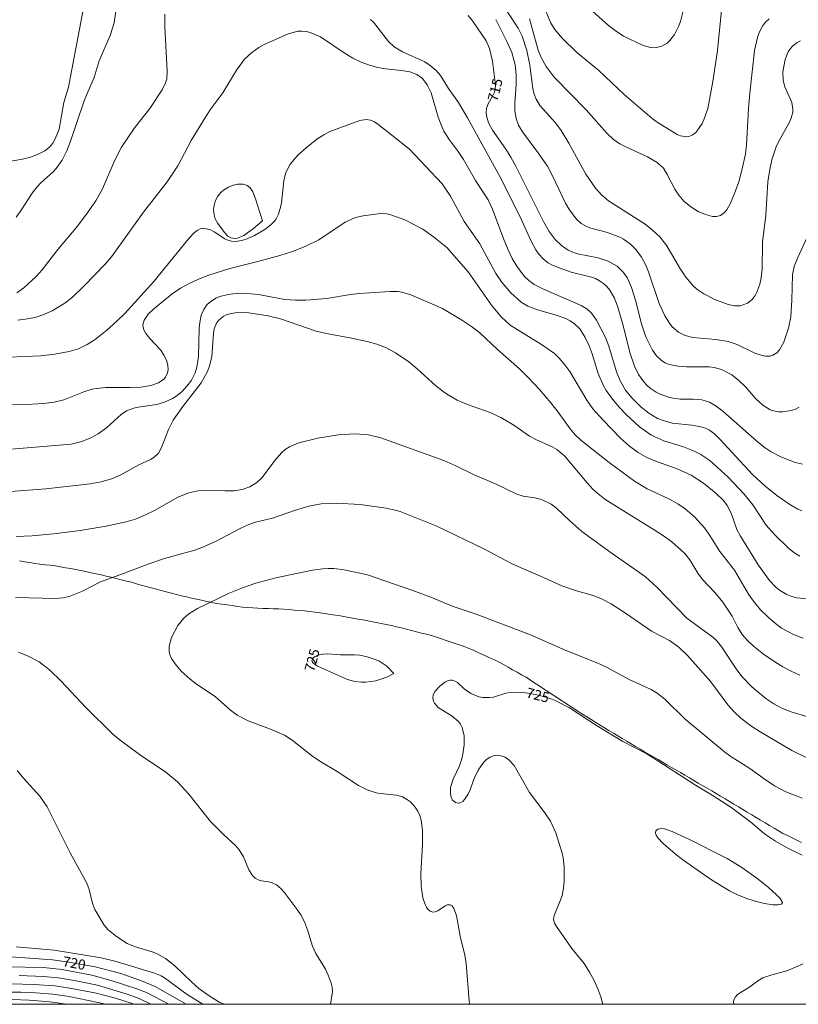
# Model space of a CAD drawing. Units: millimetres. Extents: x 425000 to 426000, y 4481500 to 4482000.
# Drawn here: x 425335 to 425470, y 4481500 to 4481671 of the extents above; entities that cross this region are included whole.
import ezdxf

# ---------------------------------------------------------------- set-up
doc = ezdxf.new("R2010")
doc.units = ezdxf.units.MM
doc.header["$MEASUREMENT"] = 0
for name, color, linetype, lineweight in [('f050002l_curvanivel_cgn', 23, 'Continuous', 9), ('f050002l_curvanivel_mae', 213, 'Continuous', 9), ('f060140s_arboladourbano', 92, 'Continuous', 9), ('HOJAS', 7, 'Continuous', 9)]:
    doc.layers.add(name, color=color, linetype=linetype, lineweight=lineweight)
doc.styles.get("Standard").update_dxf_attribs({"font": 'arial.ttf'})

# ---------------------------------------------------------------- blocks, each defined once
blk = doc.blocks.new('TVK2851N_ACAD_1_FMEBLOCK1')
at = {"layer": 'HOJAS'}
blk.add_lwpolyline([(-500, 250), (500, 250), (500, -250), (-500, -250)], close=True, dxfattribs=at)

msp = doc.modelspace()

# ---------------------------------------------------------------- linework, layer by layer
at = {"layer": 'f050002l_curvanivel_cgn'}
for points in [[(425470.38, 4481667.36, 713), (425469.82, 4481667.09, 713), (425469.04, 4481666.5, 713), (425468.63, 4481666.04, 713), (425468.27, 4481665.46, 713), (425467.74, 4481664.14, 713), (425467.34, 4481661.96, 713), (425467.36, 4481660.46, 713), (425467.67, 4481659.35, 713), (425468.9, 4481656.66, 713), (425469.08, 4481655.43, 713), (425469.05, 4481654.96, 713), (425468.78, 4481653.94, 713), (425468.43, 4481653.15, 713), (425466.62, 4481649.92, 713), (425466.17, 4481648.93, 713), (425465.43, 4481646.72, 713), (425465.04, 4481645, 713), (425464.74, 4481642.88, 713), (425464.38, 4481637.09, 713), (425463.79, 4481632.38, 713), (425463.74, 4481627.63, 713), (425463.51, 4481625.83, 713), (425463.32, 4481625.07, 713), (425462.83, 4481623.72, 713), (425462.52, 4481623.15, 713), (425461.97, 4481622.45, 713), (425461.16, 4481621.82, 713), (425460.57, 4481621.54, 713), (425459.97, 4481621.36, 713), (425458.96, 4481621.31, 713), (425457.8, 4481621.58, 713), (425455.53, 4481622.42, 713), (425453.57, 4481623.4, 713), (425452.37, 4481624.24, 713), (425451.7, 4481624.87, 713), (425450.49, 4481626.3, 713), (425449.43, 4481627.88, 713), (425447.19, 4481631.74, 713), (425445.95, 4481633.32, 713), (425444.69, 4481634.5, 713), (425443.41, 4481635.54, 713), (425437.03, 4481639.59, 713), (425435.87, 4481640.56, 713), (425434.79, 4481641.76, 713), (425433.11, 4481644.23, 713), (425430.17, 4481649.59, 713), (425428.82, 4481651.8, 713), (425427.83, 4481653.1, 713), (425425.19, 4481656.06, 713), (425424.47, 4481657.26, 713), (425424.1, 4481658.25, 713), (425423.9, 4481659.06, 713), (425423.36, 4481663.16, 713), (425422.86, 4481665.71, 713), (425422.07, 4481668.16, 713), (425421.37, 4481669.55, 713), (425417.56, 4481675.4, 713)], [(425346.13, 4481674.25, 714), (425343.64, 4481661.17, 714), (425343.24, 4481659.34, 714), (425342.48, 4481656.63, 714), (425341.62, 4481652.04, 714), (425340.97, 4481650.33, 714), (425340.54, 4481649.59, 714), (425339.96, 4481648.91, 714), (425339.18, 4481648.28, 714), (425337.86, 4481647.6, 714), (425336.67, 4481647.17, 714), (425335.28, 4481646.81, 714), (425332.61, 4481646.33, 714)], [(425456.69, 4481672.72, 711), (425455.95, 4481665.68, 711), (425455.17, 4481660.28, 711), (425454.31, 4481655.63, 711), (425453.62, 4481653.67, 711), (425453.28, 4481652.99, 711), (425452.58, 4481651.88, 711), (425452.21, 4481651.45, 711), (425451.6, 4481650.98, 711), (425451.02, 4481650.76, 711), (425450.54, 4481650.7, 711), (425449.54, 4481650.85, 711), (425448.98, 4481651.07, 711), (425445.5, 4481653.25, 711), (425444.62, 4481653.9, 711), (425439.76, 4481658.06, 711), (425435.35, 4481662.22, 711), (425431.49, 4481665.42, 711), (425429.05, 4481667.75, 711), (425427.72, 4481669.33, 711), (425427.02, 4481670.46, 711), (425425.69, 4481673.68, 711)], [(425360.01, 4481671.98, 716), (425360, 4481669.72, 716), (425360.41, 4481662.13, 716), (425360.32, 4481660.72, 716), (425360.12, 4481660.05, 716), (425359.51, 4481658.87, 716), (425357.4, 4481655.59, 716), (425354.77, 4481652.3, 716), (425352.48, 4481648.91, 716), (425351.32, 4481646.63, 716), (425349.17, 4481641.63, 716), (425348, 4481639.6, 716), (425346.5, 4481637.42, 716), (425344.83, 4481635.2, 716), (425341.44, 4481631.11, 716), (425338.71, 4481627.61, 716), (425337.67, 4481626.44, 716), (425335.51, 4481624.45, 716), (425334.28, 4481623.61, 716)], [(425470.75, 4481593.82, 716), (425469.3, 4481594.19, 716), (425466.83, 4481595.19, 716), (425465.3, 4481595.99, 716), (425464.09, 4481596.77, 716), (425462.79, 4481597.83, 716), (425456.92, 4481603.02, 716), (425455.73, 4481603.93, 716), (425454.61, 4481604.6, 716), (425453.24, 4481605.01, 716), (425451.72, 4481605.12, 716), (425449.51, 4481605.12, 716), (425448.23, 4481605.28, 716), (425447.47, 4481605.46, 716), (425446, 4481605.98, 716), (425445.31, 4481606.33, 716), (425444.25, 4481607.04, 716), (425443.69, 4481607.56, 716), (425443.17, 4481608.13, 716), (425442.28, 4481609.4, 716), (425441.54, 4481610.87, 716), (425440.76, 4481613.2, 716), (425439.6, 4481617.91, 716), (425438.67, 4481621.08, 716), (425438.07, 4481622.65, 716), (425437.25, 4481624.08, 716), (425436.74, 4481624.7, 716), (425436.16, 4481625.23, 716), (425435.49, 4481625.7, 716), (425434.76, 4481626.07, 716), (425434.08, 4481626.31, 716), (425430.54, 4481627.2, 716), (425428.48, 4481627.91, 716), (425427.19, 4481628.46, 716), (425426.59, 4481628.8, 716), (425425.74, 4481629.43, 716), (425424.89, 4481630.35, 716), (425424.42, 4481631.05, 716), (425423.61, 4481632.56, 716), (425421.95, 4481636.28, 716), (425418.45, 4481643.27, 716), (425412.56, 4481654.02, 716), (425410.97, 4481656.67, 716), (425409.28, 4481659.1, 716), (425407.86, 4481661.32, 716), (425407.1, 4481662.23, 716), (425406.1, 4481663.1, 716), (425405.12, 4481663.71, 716), (425401.26, 4481665.46, 716), (425399.85, 4481666.3, 716), (425398.85, 4481667.23, 716), (425396.22, 4481670.62, 716), (425395.73, 4481671.09, 716)], [(425471.94, 4481634.14, 714), (425469.9, 4481629.72, 714), (425469.27, 4481628.17, 714), (425468.97, 4481626.73, 714), (425468.9, 4481622.33, 714), (425468.68, 4481619.44, 714), (425468.31, 4481617.48, 714), (425467.5, 4481615.05, 714), (425466.74, 4481613.71, 714), (425466.27, 4481613.19, 714), (425465.58, 4481612.74, 714), (425465.08, 4481612.59, 714), (425464.33, 4481612.57, 714), (425463.72, 4481612.68, 714), (425462.46, 4481613.12, 714), (425459.37, 4481614.61, 714), (425457.83, 4481615.13, 714), (425455.7, 4481615.5, 714), (425451.67, 4481615.83, 714), (425450.33, 4481616.17, 714), (425449.17, 4481616.78, 714), (425448.11, 4481617.71, 714), (425447.62, 4481618.31, 714), (425446.81, 4481619.59, 714), (425445.86, 4481621.73, 714), (425443.98, 4481627.23, 714), (425443.51, 4481628.42, 714), (425442.77, 4481629.79, 714), (425441.87, 4481631.04, 714), (425440.83, 4481632.09, 714), (425439.67, 4481632.92, 714), (425439, 4481633.28, 714), (425436.88, 4481634.1, 714), (425433.97, 4481634.84, 714), (425433.22, 4481635.1, 714), (425432.3, 4481635.62, 714), (425431.4, 4481636.47, 714), (425430.16, 4481638.17, 714), (425429.55, 4481639.19, 714), (425427.28, 4481644.05, 714), (425426.44, 4481645.61, 714), (425424.97, 4481647.76, 714), (425422.12, 4481651.57, 714), (425421.44, 4481652.73, 714), (425421, 4481653.88, 714), (425420.77, 4481655.15, 714), (425420.75, 4481656.62, 714), (425421.02, 4481659.74, 714), (425421.02, 4481661.5, 714), (425420.82, 4481663.19, 714), (425420.23, 4481665.35, 714), (425419.39, 4481667.27, 714), (425417.5, 4481671.06, 714)], [(425464.92, 4481671.21, 712), (425464.32, 4481670.62, 712), (425463.8, 4481669.94, 712), (425463.27, 4481668.94, 712), (425462.98, 4481668.17, 712), (425462.41, 4481665.69, 712), (425461.57, 4481658.28, 712), (425461.34, 4481655.62, 712), (425461.03, 4481649.29, 712), (425460.81, 4481647.67, 712), (425460.21, 4481644.93, 712), (425459.66, 4481642.89, 712), (425459.12, 4481641.32, 712), (425458.22, 4481639.18, 712), (425457.58, 4481638, 712), (425457.19, 4481637.53, 712), (425456.47, 4481637.02, 712), (425455.82, 4481636.86, 712), (425455.11, 4481636.88, 712), (425453.88, 4481637.19, 712), (425452.6, 4481637.75, 712), (425451.32, 4481638.54, 712), (425450.14, 4481639.53, 712), (425449.25, 4481640.53, 712), (425448.54, 4481641.61, 712), (425447.25, 4481644.16, 712), (425446.59, 4481645.22, 712), (425445.48, 4481646.26, 712), (425443.82, 4481647.22, 712), (425440.15, 4481648.87, 712), (425438.99, 4481649.48, 712), (425437.91, 4481650.22, 712), (425436.67, 4481651.41, 712), (425433.16, 4481655.4, 712), (425427.61, 4481661.07, 712), (425426.22, 4481662.93, 712), (425425.36, 4481664.5, 712), (425424.85, 4481665.76, 712), (425423.3, 4481671.2, 712)], [(425470.64, 4481585.71, 717), (425469.92, 4481586.03, 717), (425468.52, 4481586.85, 717), (425466.27, 4481588.41, 717), (425464.21, 4481590.06, 717), (425462.07, 4481592.02, 717), (425456.4, 4481598.16, 717), (425455.48, 4481599.03, 717), (425454.57, 4481599.71, 717), (425453.88, 4481600.06, 717), (425453.06, 4481600.33, 717), (425451.5, 4481600.6, 717), (425448.11, 4481600.97, 717), (425446.35, 4481601.45, 717), (425445.55, 4481601.79, 717), (425444.06, 4481602.68, 717), (425442.7, 4481603.76, 717), (425441.08, 4481605.38, 717), (425439.99, 4481606.71, 717), (425439.04, 4481608.31, 717), (425438.41, 4481609.88, 717), (425437.1, 4481614.35, 717), (425436.52, 4481615.86, 717), (425434.95, 4481618.85, 717), (425434.1, 4481620.07, 717), (425433.29, 4481620.81, 717), (425432.29, 4481621.41, 717), (425425.77, 4481624.22, 717), (425424.15, 4481625.03, 717), (425423.2, 4481625.71, 717), (425422.38, 4481626.51, 717), (425421.1, 4481628.21, 717), (425420.34, 4481629.57, 717), (425419.61, 4481631.09, 717), (425418.88, 4481632.83, 717), (425416.91, 4481638.1, 717), (425416.12, 4481639.76, 717), (425413.97, 4481643.08, 717), (425411.84, 4481646.78, 717), (425410.94, 4481648.14, 717), (425409.38, 4481650.2, 717), (425408.46, 4481651.67, 717), (425408.08, 4481652.46, 717), (425407.45, 4481654.1, 717), (425406.22, 4481658.36, 717), (425405.58, 4481659.75, 717), (425404.76, 4481660.81, 717), (425403.75, 4481661.52, 717), (425402.52, 4481661.97, 717), (425401.11, 4481662.24, 717), (425398.34, 4481662.53, 717), (425397.01, 4481662.75, 717), (425395.51, 4481663.14, 717), (425394.1, 4481663.67, 717), (425392.64, 4481664.38, 717), (425391.13, 4481665.27, 717), (425387.03, 4481668.07, 717), (425385.21, 4481668.84, 717), (425384.59, 4481668.99, 717), (425383.76, 4481669.06, 717), (425383.11, 4481669.02, 717), (425382.47, 4481668.9, 717), (425381.32, 4481668.52, 717), (425377.26, 4481666.71, 717), (425376.32, 4481666.22, 717), (425375.03, 4481665.31, 717), (425373.84, 4481664.17, 717), (425372.46, 4481662.3, 717), (425370.08, 4481658.36, 717), (425367.99, 4481655.57, 717), (425367.21, 4481654.39, 717), (425364.54, 4481650.03, 717), (425362.24, 4481645.67, 717), (425360.38, 4481642.86, 717), (425356.29, 4481637.62, 717), (425350.74, 4481629.85, 717), (425349.63, 4481628.6, 717), (425345.99, 4481624.81, 717), (425343.98, 4481622.85, 717), (425342.65, 4481621.82, 717), (425340.44, 4481620.48, 717), (425338.99, 4481619.81, 717), (425337.65, 4481619.39, 717), (425336.14, 4481619.08, 717), (425334.46, 4481618.86, 717)], [(425470.25, 4481577.85, 718), (425469.21, 4481578.47, 718), (425468.3, 4481579.23, 718), (425465.87, 4481581.61, 718), (425464.41, 4481583.25, 718), (425462.09, 4481586.75, 718), (425460.62, 4481588.63, 718), (425457.81, 4481591.58, 718), (425454.62, 4481594.44, 718), (425453.05, 4481595.53, 718), (425451.79, 4481596.17, 718), (425450.05, 4481596.82, 718), (425446.67, 4481597.9, 718), (425445.07, 4481598.55, 718), (425444.37, 4481598.92, 718), (425442.42, 4481600.31, 718), (425440.13, 4481602.47, 718), (425438.98, 4481603.67, 718), (425437.75, 4481605.12, 718), (425436.65, 4481606.64, 718), (425436.18, 4481607.45, 718), (425435.25, 4481609.57, 718), (425434.19, 4481613, 718), (425433.66, 4481614.36, 718), (425433, 4481615.82, 718), (425432.05, 4481617.31, 718), (425431.13, 4481618.21, 718), (425430.41, 4481618.72, 718), (425429.62, 4481619.14, 718), (425427.97, 4481619.74, 718), (425424.52, 4481620.69, 718), (425423.06, 4481621.27, 718), (425421.85, 4481621.99, 718), (425420.11, 4481623.57, 718), (425418.44, 4481625.52, 718), (425417.47, 4481626.96, 718), (425414.69, 4481632.08, 718), (425412, 4481636, 718), (425409.6, 4481640.37, 718), (425408.13, 4481642.52, 718), (425402.51, 4481648.55, 718), (425399.4, 4481650.96, 718), (425397.01, 4481652.92, 718), (425396.38, 4481653.32, 718), (425395.72, 4481653.58, 718), (425394.98, 4481653.69, 718), (425393.87, 4481653.53, 718), (425388.66, 4481651.61, 718), (425387.58, 4481651.04, 718), (425386.41, 4481650.28, 718), (425384.52, 4481648.81, 718), (425383.12, 4481647.52, 718), (425381.76, 4481645.94, 718), (425381.46, 4481645.44, 718), (425380.96, 4481644.32, 718), (425380.67, 4481643.07, 718), (425380.25, 4481639.25, 718), (425380.11, 4481638.5, 718), (425379.74, 4481637.28, 718), (425379.25, 4481636.36, 718), (425378.94, 4481635.95, 718), (425378.48, 4481635.45, 718), (425377.38, 4481634.59, 718), (425375.56, 4481633.54, 718), (425374.31, 4481632.98, 718), (425373.54, 4481632.72, 718), (425372.36, 4481632.52, 718), (425371.55, 4481632.58, 718), (425370.96, 4481632.75, 718), (425370.44, 4481633, 718), (425368.57, 4481634.2, 718), (425367.91, 4481634.52, 718), (425367.25, 4481634.73, 718), (425366.6, 4481634.78, 718), (425366.12, 4481634.69, 718), (425365.61, 4481634.44, 718), (425365.14, 4481634.07, 718), (425364.17, 4481633.01, 718), (425358.06, 4481625.56, 718), (425353.03, 4481620.03, 718), (425351.67, 4481618.65, 718), (425349.95, 4481617.12, 718), (425347.89, 4481615.51, 718), (425346.49, 4481614.61, 718), (425345.01, 4481613.89, 718), (425343.41, 4481613.38, 718), (425340.9, 4481612.91, 718), (425338.38, 4481612.65, 718), (425332.95, 4481612.44, 718)], [(425376.93, 4481636.08, 717), (425375.42, 4481634.74, 717), (425373.69, 4481633.58, 717), (425372.59, 4481633.11, 717), (425372.17, 4481633.05, 717), (425371.47, 4481633.17, 717), (425370.96, 4481633.46, 717), (425370.36, 4481634.07, 717), (425369.2, 4481635.64, 717), (425368.76, 4481636.44, 717), (425368.54, 4481637.17, 717), (425368.46, 4481638.09, 717), (425368.62, 4481639.1, 717), (425368.78, 4481639.59, 717), (425369.17, 4481640.32, 717), (425369.8, 4481641.06, 717), (425370.19, 4481641.41, 717), (425371.08, 4481641.97, 717), (425371.86, 4481642.3, 717), (425372.66, 4481642.48, 717), (425373.57, 4481642.46, 717), (425374, 4481642.35, 717), (425374.31, 4481642.22, 717), (425374.82, 4481641.82, 717), (425375.29, 4481641.13, 717), (425375.76, 4481639.95, 717), (425376.93, 4481636.08, 717)], [(425333.15, 4481604.22, 719), (425335.09, 4481604.16, 719), (425338.93, 4481604.37, 719), (425340.78, 4481604.61, 719), (425342.48, 4481605.02, 719), (425345.93, 4481606.4, 719), (425347.35, 4481606.83, 719), (425348.14, 4481606.98, 719), (425349.76, 4481607.15, 719), (425354.04, 4481607.13, 719), (425355.84, 4481607.21, 719), (425357.54, 4481607.47, 719), (425358.91, 4481607.96, 719), (425359.8, 4481608.58, 719), (425360.12, 4481608.95, 719), (425360.47, 4481609.67, 719), (425360.56, 4481610.3, 719), (425360.5, 4481610.99, 719), (425360.32, 4481611.7, 719), (425359.89, 4481612.68, 719), (425359.23, 4481613.68, 719), (425357.38, 4481615.64, 719), (425356.67, 4481616.5, 719), (425356.29, 4481617.29, 719), (425356.2, 4481618.06, 719), (425356.42, 4481618.87, 719), (425357.08, 4481619.86, 719), (425358.06, 4481620.81, 719), (425361.27, 4481623.39, 719), (425362.74, 4481624.39, 719), (425364.22, 4481625.21, 719), (425365.86, 4481625.97, 719), (425367.64, 4481626.66, 719), (425371.27, 4481627.83, 719), (425376.14, 4481629.01, 719), (425379.98, 4481630.06, 719), (425382.16, 4481630.79, 719), (425384.35, 4481631.63, 719), (425386.71, 4481632.81, 719), (425391.32, 4481635.84, 719), (425393.11, 4481636.68, 719), (425394.42, 4481636.99, 719), (425397.42, 4481637.38, 719), (425398.57, 4481637.3, 719), (425399.24, 4481637.16, 719), (425401.67, 4481636.25, 719), (425403.25, 4481635.49, 719), (425404.8, 4481634.63, 719), (425406.66, 4481633.34, 719), (425408.94, 4481631.46, 719), (425412.66, 4481627.23, 719), (425416.72, 4481621.47, 719), (425418.38, 4481619.41, 719), (425419.99, 4481618, 719), (425425.43, 4481614.61, 719), (425427.64, 4481613.04, 719), (425428.48, 4481612.25, 719), (425429.46, 4481611.1, 719), (425430.31, 4481609.92, 719), (425433.28, 4481604.97, 719), (425434.35, 4481603.47, 719), (425436.1, 4481601.49, 719), (425439.15, 4481598.37, 719), (425440.71, 4481596.94, 719), (425442.17, 4481595.84, 719), (425443.71, 4481594.98, 719), (425445.4, 4481594.27, 719), (425448.99, 4481593.01, 719), (425451.42, 4481591.9, 719), (425453.54, 4481590.54, 719), (425455.7, 4481588.82, 719), (425457.02, 4481587.49, 719), (425457.65, 4481586.64, 719), (425458.32, 4481585.32, 719), (425459.35, 4481582.47, 719), (425459.96, 4481581.31, 719), (425463.03, 4481576.36, 719), (425465.01, 4481573.61, 719), (425466.11, 4481572.47, 719), (425466.76, 4481571.94, 719), (425468.01, 4481571.19, 719), (425468.88, 4481570.83, 719), (425469.74, 4481570.6, 719), (425471.5, 4481570.41, 719)], [(425333.23, 4481589.06, 721), (425339.34, 4481589.53, 721), (425347.03, 4481590.43, 721), (425348.92, 4481590.77, 721), (425350.74, 4481591.27, 721), (425352.33, 4481591.98, 721), (425355.5, 4481593.73, 721), (425357.48, 4481594.63, 721), (425358.11, 4481594.99, 721), (425358.87, 4481595.74, 721), (425359.41, 4481596.71, 721), (425360.64, 4481599.88, 721), (425361.47, 4481601.48, 721), (425363.12, 4481603.87, 721), (425366.3, 4481607.96, 721), (425367.36, 4481609.79, 721), (425367.78, 4481610.86, 721), (425368.16, 4481612.56, 721), (425368.42, 4481616.53, 721), (425368.55, 4481617.35, 721), (425368.97, 4481618.35, 721), (425369.29, 4481618.79, 721), (425370.12, 4481619.49, 721), (425370.78, 4481619.81, 721), (425372.21, 4481620.13, 721), (425373.67, 4481620.17, 721), (425374.57, 4481620.1, 721), (425377.96, 4481619.61, 721), (425380.06, 4481619.08, 721), (425386.25, 4481616.96, 721), (425388.05, 4481616.52, 721), (425392.44, 4481615.72, 721), (425395.11, 4481615.14, 721), (425396.82, 4481614.67, 721), (425398.47, 4481614.06, 721), (425400.08, 4481613.19, 721), (425402.36, 4481611.6, 721), (425403.81, 4481610.41, 721), (425406.98, 4481607.51, 721), (425408.31, 4481606.45, 721), (425409.11, 4481605.91, 721), (425410.79, 4481604.97, 721), (425412.53, 4481604.17, 721), (425416.49, 4481602.78, 721), (425418.36, 4481601.94, 721), (425420.63, 4481600.62, 721), (425423.33, 4481598.72, 721), (425424.43, 4481598.14, 721), (425427.28, 4481596.84, 721), (425428.08, 4481596.36, 721), (425429.4, 4481595.25, 721), (425433.33, 4481590.56, 721), (425434.32, 4481589.51, 721), (425435.25, 4481588.68, 721), (425436.43, 4481587.77, 721), (425437.96, 4481586.74, 721), (425444.98, 4481582.43, 721), (425446.59, 4481581.36, 721), (425448.02, 4481580.33, 721), (425449.66, 4481578.91, 721), (425450.27, 4481578.3, 721), (425451.17, 4481577.19, 721), (425452.58, 4481574.88, 721), (425453.36, 4481573.82, 721), (425455.49, 4481571.55, 721), (425456.9, 4481569.83, 721), (425458.5, 4481567.4, 721), (425459.52, 4481565.44, 721), (425460.26, 4481564.24, 721), (425461.17, 4481563.21, 721), (425462.25, 4481562.23, 721), (425463.97, 4481560.85, 721), (425465.93, 4481559.47, 721), (425467.33, 4481558.62, 721), (425468.78, 4481557.86, 721), (425470.27, 4481557.2, 721)], [(425471.81, 4481549.87, 722), (425468.76, 4481550.81, 722), (425467.28, 4481551.37, 722), (425465.73, 4481552.18, 722), (425464.38, 4481553.11, 722), (425461.96, 4481555.14, 722), (425460.19, 4481556.96, 722), (425459.21, 4481558.25, 722), (425456.74, 4481562.03, 722), (425455.83, 4481563.13, 722), (425455.14, 4481563.78, 722), (425450.66, 4481567.05, 722), (425445.41, 4481572.45, 722), (425443.44, 4481574.23, 722), (425441.92, 4481575.38, 722), (425437.5, 4481578.43, 722), (425432.44, 4481582.16, 722), (425430.32, 4481583.97, 722), (425428, 4481586.19, 722), (425427.07, 4481586.89, 722), (425425.43, 4481587.7, 722), (425424.26, 4481587.99, 722), (425422.24, 4481588.28, 722), (425421.13, 4481588.61, 722), (425417.41, 4481590.39, 722), (425413.73, 4481592, 722), (425410.52, 4481593.55, 722), (425408.44, 4481594.45, 722), (425397.52, 4481598.41, 722), (425395.37, 4481598.95, 722), (425393.02, 4481599.1, 722), (425390.17, 4481598.92, 722), (425386.54, 4481598.36, 722), (425383.27, 4481597.54, 722), (425381.66, 4481596.85, 722), (425380.92, 4481596.37, 722), (425380.26, 4481595.82, 722), (425379.08, 4481594.48, 722), (425376.91, 4481591.51, 722), (425375.96, 4481590.63, 722), (425374.76, 4481589.9, 722), (425373.42, 4481589.43, 722), (425371.98, 4481589.22, 722), (425370.49, 4481589.19, 722), (425367.3, 4481589.32, 722), (425365.71, 4481589.19, 722), (425364.15, 4481588.85, 722), (425362.28, 4481588.11, 722), (425358.3, 4481585.86, 722), (425356.64, 4481585, 722), (425354.92, 4481584.29, 722), (425353.27, 4481583.8, 722), (425349.83, 4481583.07, 722), (425345.3, 4481582.31, 722), (425340.68, 4481581.72, 722), (425336.98, 4481581.38, 722), (425334.18, 4481581.27, 722)], [(425471.35, 4481542.89, 723), (425468.88, 4481544.1, 723), (425463.19, 4481547.45, 723), (425461.92, 4481548.28, 723), (425460.05, 4481549.68, 723), (425458.84, 4481550.78, 723), (425457.79, 4481552.04, 723), (425454.84, 4481556.03, 723), (425450.79, 4481560.57, 723), (425449.26, 4481562.04, 723), (425447.66, 4481563.18, 723), (425444.51, 4481564.84, 723), (425440.18, 4481567.84, 723), (425437.53, 4481569.55, 723), (425435.85, 4481570.44, 723), (425434.85, 4481570.87, 723), (425433.99, 4481571.16, 723), (425431.46, 4481571.8, 723), (425428.96, 4481572.7, 723), (425425.24, 4481574.38, 723), (425421.87, 4481575.8, 723), (425420.22, 4481576.56, 723), (425415.37, 4481579.12, 723), (425407.22, 4481583.06, 723), (425400.84, 4481585.6, 723), (425400, 4481585.86, 723), (425398.43, 4481586.18, 723), (425393.91, 4481586.81, 723), (425389.83, 4481587.07, 723), (425387.14, 4481586.94, 723), (425385.02, 4481586.53, 723), (425382.5, 4481585.8, 723), (425378.68, 4481584.43, 723), (425375.72, 4481583.74, 723), (425374.59, 4481583.37, 723), (425373.1, 4481582.67, 723), (425368.9, 4481580.47, 723), (425366.73, 4481579.47, 723), (425365.18, 4481578.91, 723), (425359.96, 4481577.43, 723), (425357.21, 4481576.51, 723), (425352.84, 4481574.81, 723), (425348.85, 4481573.37, 723), (425345.7, 4481571.79, 723), (425343.4, 4481570.87, 723), (425342.29, 4481570.62, 723), (425340.98, 4481570.5, 723), (425334.04, 4481570.66, 723)], [(425470.68, 4481535.81, 724), (425467.86, 4481536.93, 724), (425465.88, 4481537.95, 724), (425464.05, 4481539.15, 724), (425461.61, 4481540.98, 724), (425458.31, 4481543.03, 724), (425457.16, 4481543.87, 724), (425450.36, 4481549.54, 724), (425446.81, 4481553.02, 724), (425445.52, 4481554.03, 724), (425444.43, 4481554.67, 724), (425440.62, 4481556.43, 724), (425436.58, 4481558.61, 724), (425435.21, 4481559.24, 724), (425429.51, 4481561.53, 724), (425423.52, 4481564.21, 724), (425414.07, 4481567.77, 724), (425409.87, 4481569.14, 724), (425406.48, 4481570.63, 724), (425403.06, 4481571.9, 724), (425395.17, 4481574.61, 724), (425391.13, 4481575.45, 724), (425389.35, 4481575.68, 724), (425388.38, 4481575.71, 724), (425387.41, 4481575.67, 724), (425385.62, 4481575.41, 724), (425379.3, 4481574.11, 724), (425375.77, 4481573.17, 724), (425373.48, 4481572.37, 724), (425371.14, 4481571.43, 724), (425365.64, 4481568.74, 724), (425364.18, 4481567.83, 724), (425363.27, 4481567.07, 724), (425362.23, 4481565.78, 724), (425361.18, 4481563.71, 724), (425360.76, 4481562.24, 724), (425360.76, 4481561.19, 724), (425360.91, 4481560.59, 724), (425361.14, 4481560.1, 724), (425361.78, 4481559.15, 724), (425362.83, 4481557.9, 724), (425364.37, 4481556.48, 724), (425365.47, 4481555.63, 724), (425368.71, 4481553.46, 724), (425371.38, 4481551.12, 724), (425372.53, 4481550.25, 724), (425374.47, 4481549.24, 724), (425378.32, 4481547.81, 724), (425380.76, 4481546.74, 724), (425382.08, 4481545.87, 724), (425385.68, 4481543.03, 724), (425387.2, 4481542.04, 724), (425389.92, 4481540.45, 724), (425393.64, 4481537.99, 724), (425395.15, 4481537.25, 724), (425396.68, 4481536.76, 724), (425397.45, 4481536.6, 724), (425400.21, 4481536.31, 724), (425401.26, 4481536.02, 724), (425402.15, 4481535.54, 724), (425402.64, 4481535.16, 724), (425403.49, 4481534.24, 724), (425403.93, 4481533.54, 724), (425404.27, 4481532.79, 724), (425404.52, 4481531.97, 724), (425404.73, 4481530.26, 724), (425404.73, 4481527.74, 724), (425404.43, 4481522.67, 724), (425404.53, 4481520.54, 724), (425404.82, 4481518.51, 724), (425405.19, 4481517.35, 724), (425405.44, 4481516.86, 724), (425405.74, 4481516.46, 724), (425406.07, 4481516.17, 724), (425406.53, 4481516, 724), (425406.96, 4481516.05, 724), (425407.42, 4481516.26, 724), (425408.68, 4481517.13, 724), (425409.05, 4481517.29, 724), (425409.52, 4481517.3, 724), (425409.89, 4481517.08, 724), (425410.2, 4481516.67, 724), (425410.63, 4481515.43, 724), (425411.27, 4481511.81, 724), (425412.08, 4481508.54, 724), (425412.34, 4481507.07, 724), (425412.87, 4481500.58, 724), (425412.91, 4481500, 724)], [(425334.56, 4481561.19, 723), (425336.17, 4481560.56, 723), (425338.15, 4481559.5, 723), (425339.98, 4481558.08, 723), (425341.97, 4481556.13, 723), (425346.25, 4481551.57, 723), (425350.95, 4481546.94, 723), (425352.26, 4481545.88, 723), (425355.6, 4481543.41, 723), (425360.15, 4481540.32, 723), (425362.21, 4481538.62, 723), (425364.18, 4481536.5, 723), (425367.93, 4481531.77, 723), (425370.16, 4481529.48, 723), (425372.3, 4481527.54, 723), (425372.92, 4481526.81, 723), (425373.66, 4481525.59, 723), (425374.58, 4481523.37, 723), (425375.21, 4481522.37, 723), (425375.71, 4481521.91, 723), (425376.19, 4481521.64, 723), (425376.77, 4481521.46, 723), (425378.04, 4481521.29, 723), (425378.64, 4481521.13, 723), (425379.4, 4481520.74, 723), (425380.19, 4481520.04, 723), (425380.87, 4481519.26, 723), (425382.81, 4481516.7, 723), (425383.59, 4481515.56, 723), (425384.25, 4481514.31, 723), (425384.75, 4481512.96, 723), (425385.64, 4481510.08, 723), (425386.24, 4481508.84, 723), (425387.9, 4481506.13, 723), (425388.38, 4481505.09, 723), (425388.86, 4481503.69, 723), (425389.03, 4481502.98, 723), (425389.11, 4481502.23, 723), (425388.77, 4481500, 723)], [(425334.33, 4481540.64, 722), (425335.48, 4481539.26, 722), (425338.31, 4481536.18, 722), (425339.54, 4481534.32, 722), (425343.57, 4481526.29, 722), (425346.47, 4481521.03, 722), (425346.87, 4481519.92, 722), (425347.42, 4481517.49, 722), (425347.82, 4481516.47, 722), (425349.46, 4481513.77, 722), (425350.17, 4481512.92, 722), (425351.63, 4481511.76, 722), (425353.47, 4481510.59, 722), (425354.74, 4481510.03, 722), (425357.95, 4481509.04, 722), (425358.77, 4481508.71, 722), (425360.13, 4481507.95, 722), (425361.74, 4481506.67, 722), (425364.61, 4481503.89, 722), (425365.89, 4481502.76, 722), (425367.67, 4481501.45, 722), (425369.42, 4481500.39, 722), (425370.33, 4481500, 722)], [(425467.27, 4481517.69, 726), (425466.84, 4481518.36, 726), (425466.24, 4481519.02, 726), (425464.81, 4481520.31, 726), (425463.04, 4481521.75, 726), (425460.18, 4481523.79, 726), (425457.65, 4481525.33, 726), (425450.98, 4481528.69, 726), (425448.11, 4481530.02, 726), (425446.77, 4481530.46, 726), (425446.29, 4481530.52, 726), (425445.61, 4481530.45, 726), (425445.24, 4481530.16, 726), (425445.18, 4481529.73, 726), (425445.31, 4481529.37, 726), (425445.61, 4481528.93, 726), (425446.54, 4481527.96, 726), (425448.6, 4481526.16, 726), (425449.95, 4481525.1, 726), (425454.93, 4481521.64, 726), (425458.04, 4481519.69, 726), (425459.32, 4481519.05, 726), (425460.87, 4481518.44, 726), (425462.54, 4481517.91, 726), (425464.13, 4481517.52, 726), (425465.57, 4481517.28, 726), (425466.46, 4481517.27, 726), (425467.03, 4481517.4, 726), (425467.2, 4481517.5, 726), (425467.27, 4481517.69, 726)], [(425366.59, 4481500, 721), (425363.87, 4481501.73, 721), (425359.94, 4481504.6, 721), (425359.37, 4481504.92, 721), (425358.2, 4481505.4, 721), (425351.54, 4481507.44, 721), (425348.94, 4481508.07, 721), (425340.8, 4481509.41, 721), (425334.17, 4481509.96, 721)], [(425360.7, 4481500, 719), (425356.82, 4481502.04, 719), (425355.16, 4481502.69, 719), (425350.86, 4481504.07, 719), (425347.29, 4481505.05, 719), (425342.16, 4481506.02, 719), (425338.92, 4481506.39, 719), (425329.27, 4481506.59, 719)], [(425470.83, 4481507.03, 726), (425468.2, 4481505.85, 726), (425465.24, 4481505.08, 726), (425463.86, 4481504.61, 726), (425462.97, 4481504.09, 726), (425461.56, 4481503.03, 726), (425459.44, 4481501.7, 726), (425459.07, 4481501.32, 726), (425458.84, 4481500.9, 726), (425458.77, 4481500.47, 726), (425458.8, 4481500, 726)], [(425334.67, 4481504.99, 718), (425338.93, 4481504.83, 718), (425341.51, 4481504.61, 718), (425343.98, 4481504.21, 718), (425348.3, 4481503.31, 718), (425353.46, 4481501.78, 718), (425355.51, 4481501.02, 718), (425357.54, 4481500, 718)], [(425332.09, 4481502.13, 716), (425334.97, 4481502.11, 716), (425337.62, 4481502, 716), (425340.54, 4481501.75, 716), (425343.37, 4481501.33, 716), (425348.44, 4481500.33, 716), (425349.76, 4481500, 716)], [(425333.27, 4481503.56, 717), (425337.26, 4481503.45, 717), (425340.91, 4481503.21, 717), (425343.15, 4481502.89, 717), (425347.84, 4481501.99, 717), (425351.41, 4481501.06, 717), (425354.13, 4481500.19, 717), (425354.59, 4481500, 717)]]:
    msp.add_polyline3d(points, dxfattribs=at)
at = {"layer": 'f050002l_curvanivel_mae'}
for points in [[(425351.5, 4481672.53, 715), (425351.18, 4481670.51, 715), (425350.49, 4481668.27, 715), (425348.61, 4481663.9, 715), (425347.75, 4481660.98, 715), (425346.67, 4481658.62, 715), (425346, 4481656.94, 715), (425343.61, 4481649.93, 715), (425342.98, 4481648.28, 715), (425342.14, 4481646.66, 715), (425341.13, 4481645.2, 715), (425340.56, 4481644.54, 715), (425338.48, 4481642.72, 715), (425337.75, 4481641.96, 715), (425336.96, 4481640.91, 715), (425335.16, 4481638.12, 715), (425334.17, 4481636.72, 715)], [(425470.14, 4481603.73, 715), (425469.5, 4481603.38, 715), (425468.8, 4481603.13, 715), (425467.31, 4481602.9, 715), (425466.54, 4481602.93, 715), (425465.7, 4481603.09, 715), (425465.13, 4481603.29, 715), (425463.83, 4481604.05, 715), (425462.62, 4481605.18, 715), (425460.87, 4481607.18, 715), (425459.68, 4481608.37, 715), (425458.45, 4481609.33, 715), (425456.67, 4481610.29, 715), (425455.41, 4481610.65, 715), (425454.51, 4481610.75, 715), (425450.6, 4481610.74, 715), (425449.07, 4481610.83, 715), (425447.56, 4481611.16, 715), (425446.87, 4481611.45, 715), (425446.22, 4481611.84, 715), (425445.39, 4481612.64, 715), (425444.68, 4481613.66, 715), (425443.53, 4481615.96, 715), (425442.75, 4481618.23, 715), (425441.73, 4481622.31, 715), (425441.06, 4481624.51, 715), (425440.33, 4481626.16, 715), (425439.66, 4481627.14, 715), (425438.52, 4481628.21, 715), (425436.97, 4481629.08, 715), (425435.27, 4481629.68, 715), (425431.67, 4481630.39, 715), (425430.67, 4481630.71, 715), (425430.06, 4481631, 715), (425428.88, 4481631.8, 715), (425427.78, 4481632.87, 715), (425427.25, 4481633.53, 715), (425426.76, 4481634.22, 715), (425425.79, 4481635.89, 715), (425420.96, 4481645.57, 715), (425420.1, 4481647.15, 715), (425419.22, 4481648.54, 715), (425416.89, 4481651.85, 715), (425416.22, 4481653.13, 715), (425415.84, 4481654.36, 715), (425415.77, 4481654.96, 715), (425415.83, 4481655.69, 715), (425416.12, 4481656.44, 715), (425416.92, 4481657.73, 715), (425417.24, 4481658.43, 715), (425417.38, 4481658.95, 715), (425417.44, 4481659.69, 715), (425416.9, 4481663.82, 715), (425416.36, 4481666.03, 715), (425415.77, 4481667.38, 715), (425413.4, 4481670.87, 715), (425412.69, 4481671.75, 715)], [(425450.01, 4481672.57, 710), (425449.52, 4481670.71, 710), (425449.22, 4481669.85, 710), (425448.52, 4481668.45, 710), (425447.7, 4481667.42, 710), (425447.22, 4481666.99, 710), (425446.3, 4481666.45, 710), (425445.4, 4481666.2, 710), (425444.89, 4481666.17, 710), (425444.32, 4481666.21, 710), (425443.05, 4481666.56, 710), (425439.66, 4481668.2, 710), (425438.19, 4481669.15, 710), (425437.07, 4481670.04, 710), (425433.71, 4481673.07, 710)], [(425332.6, 4481596.35, 720), (425343.75, 4481597.29, 720), (425345.59, 4481597.75, 720), (425347.17, 4481598.43, 720), (425348.4, 4481599.1, 720), (425349.88, 4481600.16, 720), (425352.39, 4481602.47, 720), (425353.36, 4481603.07, 720), (425354.61, 4481603.55, 720), (425355.39, 4481603.73, 720), (425358.62, 4481604.21, 720), (425359.95, 4481604.58, 720), (425361.35, 4481605.22, 720), (425361.93, 4481605.59, 720), (425363.01, 4481606.47, 720), (425364.13, 4481607.71, 720), (425364.6, 4481608.4, 720), (425365.26, 4481609.67, 720), (425365.57, 4481610.66, 720), (425365.82, 4481612.53, 720), (425365.96, 4481617.48, 720), (425366.05, 4481618.42, 720), (425366.32, 4481619.69, 720), (425366.75, 4481620.72, 720), (425367.3, 4481621.49, 720), (425367.76, 4481621.94, 720), (425368.85, 4481622.65, 720), (425369.53, 4481622.94, 720), (425371.01, 4481623.32, 720), (425371.79, 4481623.43, 720), (425373.55, 4481623.51, 720), (425376.24, 4481623.28, 720), (425380.82, 4481622.46, 720), (425382.69, 4481622.31, 720), (425384.51, 4481622.32, 720), (425388.14, 4481622.63, 720), (425392.22, 4481623.31, 720), (425393.82, 4481623.5, 720), (425399.09, 4481623.85, 720), (425400.45, 4481623.8, 720), (425401.16, 4481623.7, 720), (425402.71, 4481623.24, 720), (425408.19, 4481620.85, 720), (425411.67, 4481618.8, 720), (425413.24, 4481617.73, 720), (425414.69, 4481616.62, 720), (425417.77, 4481613.77, 720), (425421.58, 4481610.41, 720), (425423.12, 4481608.87, 720), (425425.07, 4481606.78, 720), (425427.05, 4481604.49, 720), (425428.33, 4481602.87, 720), (425430.4, 4481599.97, 720), (425431.28, 4481598.93, 720), (425432.24, 4481598, 720), (425437.17, 4481594.12, 720), (425441.57, 4481590.89, 720), (425443.75, 4481589.55, 720), (425447.61, 4481587.76, 720), (425449.08, 4481586.96, 720), (425450.35, 4481586.08, 720), (425451.95, 4481584.7, 720), (425453.7, 4481582.76, 720), (425454.65, 4481581.44, 720), (425456.38, 4481578.65, 720), (425458.93, 4481575.4, 720), (425461.36, 4481571.27, 720), (425462.22, 4481570.02, 720), (425463.45, 4481568.55, 720), (425464.76, 4481567.24, 720), (425466.03, 4481566.14, 720), (425467.1, 4481565.35, 720), (425469.19, 4481564.23, 720), (425470.84, 4481563.61, 720)], [(425399.78, 4481557.45, 725), (425398.56, 4481558.72, 725), (425397.15, 4481559.65, 725), (425395.36, 4481560.32, 725), (425393.86, 4481560.64, 725), (425392.91, 4481560.73, 725), (425390.52, 4481560.72, 725), (425388.33, 4481560.88, 725), (425387.41, 4481560.83, 725), (425386.51, 4481560.63, 725), (425386.12, 4481560.44, 725), (425385.81, 4481560.22, 725), (425385.62, 4481559.97, 725), (425385.55, 4481559.72, 725), (425385.58, 4481559.53, 725), (425385.83, 4481559.19, 725), (425386.53, 4481558.76, 725), (425391.74, 4481556.42, 725), (425392.98, 4481556.05, 725), (425394.07, 4481555.94, 725), (425394.9, 4481555.96, 725), (425396.64, 4481556.21, 725), (425398.54, 4481556.81, 725), (425399.78, 4481557.45, 725)], [(425470.66, 4481525.93, 725), (425467.97, 4481527.23, 725), (425466.02, 4481528.35, 725), (425464.15, 4481529.59, 725), (425461.77, 4481531.64, 725), (425458.27, 4481534.25, 725), (425455.07, 4481536.31, 725), (425452.14, 4481538.08, 725), (425444.81, 4481542.83, 725), (425443.57, 4481543.57, 725), (425439.56, 4481545.64, 725), (425434.96, 4481548.42, 725), (425430.27, 4481551.49, 725), (425427.69, 4481552.81, 725), (425426.42, 4481553.27, 725), (425424.61, 4481553.74, 725), (425423.04, 4481554.05, 725), (425421.57, 4481554.21, 725), (425419.99, 4481554.16, 725), (425419.23, 4481554.04, 725), (425417.05, 4481553.38, 725), (425416.46, 4481553.28, 725), (425415.23, 4481553.28, 725), (425414.51, 4481553.43, 725), (425413.13, 4481554.01, 725), (425411.99, 4481554.81, 725), (425410.8, 4481555.88, 725), (425410.26, 4481556.18, 725), (425409.89, 4481556.28, 725), (425409.52, 4481556.3, 725), (425409.07, 4481556.2, 725), (425408.6, 4481555.96, 725), (425407.67, 4481555.23, 725), (425406.91, 4481554.36, 725), (425406.61, 4481553.72, 725), (425406.53, 4481553.23, 725), (425406.64, 4481552.64, 725), (425406.8, 4481552.29, 725), (425407.49, 4481551.54, 725), (425409.91, 4481550.06, 725), (425411.01, 4481549.14, 725), (425411.35, 4481548.68, 725), (425411.65, 4481548.06, 725), (425411.96, 4481546.65, 725), (425411.97, 4481545.07, 725), (425411.75, 4481543.43, 725), (425411.56, 4481542.62, 725), (425411.15, 4481541.43, 725), (425410.07, 4481539.13, 725), (425409.63, 4481537.66, 725), (425409.59, 4481536.57, 725), (425409.72, 4481535.97, 725), (425409.95, 4481535.47, 725), (425410.45, 4481535.04, 725), (425410.96, 4481534.94, 725), (425411.22, 4481534.98, 725), (425411.72, 4481535.25, 725), (425412.03, 4481535.55, 725), (425412.61, 4481536.42, 725), (425412.88, 4481536.98, 725), (425413.73, 4481539.24, 725), (425414.41, 4481540.67, 725), (425415.36, 4481542.02, 725), (425415.91, 4481542.56, 725), (425416.51, 4481542.96, 725), (425417.1, 4481543.19, 725), (425417.64, 4481543.26, 725), (425418.62, 4481543.11, 725), (425419.1, 4481542.91, 725), (425419.82, 4481542.42, 725), (425420.65, 4481541.48, 725), (425423.35, 4481536.8, 725), (425426.01, 4481533.28, 725), (425426.97, 4481531.84, 725), (425427.92, 4481529.76, 725), (425429, 4481526.28, 725), (425429.16, 4481525.45, 725), (425429.32, 4481523.86, 725), (425429.33, 4481521.4, 725), (425429.24, 4481520.17, 725), (425428.99, 4481518.92, 725), (425428.76, 4481518.25, 725), (425427.59, 4481515.43, 725), (425427.52, 4481514.74, 725), (425427.68, 4481514.07, 725), (425427.99, 4481513.52, 725), (425430.68, 4481509.68, 725), (425432.79, 4481507.06, 725), (425433.76, 4481505.61, 725), (425434.55, 4481504.13, 725), (425435.18, 4481502.7, 725), (425435.69, 4481501.28, 725), (425436.03, 4481500, 725)], [(425363.69, 4481500, 720), (425362.46, 4481500.73, 720), (425358.3, 4481503.09, 720), (425355.95, 4481504.09, 720), (425352.33, 4481505.33, 720), (425347.89, 4481506.5, 720), (425343.3, 4481507.32, 720), (425340.47, 4481507.72, 720), (425331.68, 4481508.39, 720)], [(425333.47, 4481500.84, 715), (425336.45, 4481500.74, 715), (425340.02, 4481500.44, 715), (425342.95, 4481500.02, 715), (425343.07, 4481500, 715)]]:
    msp.add_polyline3d(points, dxfattribs=at)
at = {"layer": 'f060140s_arboladourbano'}
msp.add_polyline3d([(425470.57, 4481528.11, 1.79), (425469.76, 4481528.51, 1.79), (425468.96, 4481528.9, 1.79), (425468.15, 4481529.3, 1.79), (425467.34, 4481529.7, 1.79), (425466.56, 4481530.15, 1.79), (425465.79, 4481530.61, 1.79), (425465.01, 4481531.06, 1.79), (425464.23, 4481531.52, 1.79), (425463.46, 4481531.97, 1.79), (425462.68, 4481532.43, 1.79), (425461.91, 4481532.89, 1.79), (425461.14, 4481533.36, 1.79), (425460.37, 4481533.82, 1.79), (425459.6, 4481534.29, 1.79), (425458.83, 4481534.75, 1.79), (425458.06, 4481535.22, 1.79), (425457.28, 4481535.68, 1.79), (425456.51, 4481536.14, 1.79), (425455.74, 4481536.6, 1.79), (425454.96, 4481537.06, 1.79), (425454.19, 4481537.52, 1.79), (425453.41, 4481537.98, 1.79), (425452.64, 4481538.43, 1.79), (425451.86, 4481538.89, 1.79), (425451.09, 4481539.35, 1.79), (425450.31, 4481539.8, 1.79), (425449.53, 4481540.26, 1.79), (425448.76, 4481540.71, 1.79), (425447.98, 4481541.16, 1.79), (425447.2, 4481541.61, 1.79), (425446.42, 4481542.07, 1.79), (425445.64, 4481542.52, 1.79), (425444.86, 4481542.97, 1.79), (425444.09, 4481543.42, 1.79), (425443.31, 4481543.88, 1.79), (425442.53, 4481544.33, 1.79), (425441.75, 4481544.78, 1.79), (425440.98, 4481545.24, 1.79), (425440.2, 4481545.69, 1.79), (425439.43, 4481546.16, 1.79), (425438.66, 4481546.62, 1.79), (425437.89, 4481547.09, 1.79), (425437.12, 4481547.55, 1.79), (425436.35, 4481548.02, 1.79), (425435.58, 4481548.49, 1.79), (425434.82, 4481548.97, 1.79), (425434.06, 4481549.45, 1.79), (425433.3, 4481549.93, 1.79), (425432.53, 4481550.4, 1.79), (425431.77, 4481550.88, 1.79), (425431.01, 4481551.37, 1.79), (425430.26, 4481551.86, 1.79), (425429.5, 4481552.35, 1.79), (425428.75, 4481552.84, 1.79), (425427.99, 4481553.33, 1.79), (425427.24, 4481553.82, 1.79), (425426.49, 4481554.31, 1.79), (425425.74, 4481554.81, 1.79), (425424.99, 4481555.31, 1.79), (425424.24, 4481555.8, 1.79), (425423.49, 4481556.3, 1.79), (425422.74, 4481556.8, 1.79), (425421.96, 4481557.25, 1.79), (425421.17, 4481557.69, 1.79), (425420.39, 4481558.13, 1.79), (425419.6, 4481558.57, 1.79), (425418.82, 4481559.02, 1.79), (425418.04, 4481559.46, 1.79), (425417.22, 4481559.84, 1.79), (425416.4, 4481560.21, 1.79), (425415.58, 4481560.58, 1.79), (425414.76, 4481560.95, 1.79), (425413.94, 4481561.32, 1.79), (425413.12, 4481561.68, 1.79), (425412.28, 4481562.02, 1.79), (425411.43, 4481562.32, 1.79), (425410.58, 4481562.61, 1.79), (425409.73, 4481562.91, 1.79), (425408.88, 4481563.21, 1.79), (425408.03, 4481563.5, 1.79), (425407.19, 4481563.8, 1.79), (425406.32, 4481564.04, 1.79), (425405.45, 4481564.27, 1.79), (425404.58, 4481564.5, 1.79), (425403.71, 4481564.73, 1.79), (425402.84, 4481564.96, 1.79), (425401.97, 4481565.19, 1.79), (425401.1, 4481565.42, 1.79), (425400.22, 4481565.6, 1.79), (425399.33, 4481565.78, 1.79), (425398.45, 4481565.96, 1.79), (425397.57, 4481566.14, 1.79), (425396.69, 4481566.32, 1.79), (425395.81, 4481566.5, 1.79), (425394.93, 4481566.68, 1.79), (425394.04, 4481566.84, 1.79), (425393.15, 4481566.99, 1.79), (425392.27, 4481567.15, 1.79), (425391.38, 4481567.3, 1.79), (425390.49, 4481567.46, 1.79), (425389.61, 4481567.61, 1.79), (425388.71, 4481567.74, 1.79), (425387.82, 4481567.86, 1.79), (425386.93, 4481567.98, 1.79), (425386.04, 4481568.11, 1.79), (425385.15, 4481568.23, 1.79), (425384.25, 4481568.33, 1.79), (425383.36, 4481568.41, 1.79), (425382.46, 4481568.49, 1.79), (425381.56, 4481568.57, 1.79), (425380.67, 4481568.65, 1.79), (425379.77, 4481568.68, 1.79), (425378.87, 4481568.7, 1.79), (425377.97, 4481568.73, 1.79), (425377.07, 4481568.75, 1.79), (425376.17, 4481568.81, 1.79), (425375.27, 4481568.87, 1.79), (425374.38, 4481568.94, 1.79), (425373.48, 4481569, 1.79), (425372.59, 4481569.12, 1.79), (425371.7, 4481569.25, 1.79), (425370.8, 4481569.37, 1.79), (425369.91, 4481569.5, 1.79), (425369.03, 4481569.64, 1.79), (425368.14, 4481569.82, 1.79), (425367.26, 4481570, 1.79), (425366.38, 4481570.18, 1.79), (425365.5, 4481570.36, 1.79), (425364.62, 4481570.54, 1.79), (425363.74, 4481570.76, 1.79), (425362.87, 4481570.98, 1.79), (425362, 4481571.2, 1.79), (425361.13, 4481571.42, 1.79), (425360.25, 4481571.65, 1.79), (425359.38, 4481571.87, 1.79), (425358.52, 4481572.11, 1.79), (425357.65, 4481572.35, 1.79), (425356.78, 4481572.59, 1.79), (425355.91, 4481572.83, 1.79), (425355.05, 4481573.07, 1.79), (425354.18, 4481573.31, 1.79), (425353.31, 4481573.53, 1.79), (425352.43, 4481573.75, 1.79), (425351.56, 4481573.97, 1.79), (425350.69, 4481574.18, 1.79), (425349.81, 4481574.4, 1.79), (425348.94, 4481574.61, 1.79), (425348.06, 4481574.8, 1.79), (425347.18, 4481574.98, 1.79), (425346.3, 4481575.17, 1.79), (425345.42, 4481575.36, 1.79), (425344.54, 4481575.54, 1.79), (425343.65, 4481575.69, 1.79), (425342.76, 4481575.84, 1.79), (425341.88, 4481575.99, 1.79), (425340.99, 4481576.14, 1.79), (425340.1, 4481576.26, 1.79), (425339.2, 4481576.36, 1.79), (425338.31, 4481576.47, 1.79), (425337.42, 4481576.58, 1.79), (425336.53, 4481576.72, 1.79), (425335.64, 4481576.87, 1.79), (425334.75, 4481577.01, 1.79)], dxfattribs=at)

# ---------------------------------------------------------------- block references
at = {"layer": 'HOJAS'}
msp.add_blockref('TVK2851N_ACAD_1_FMEBLOCK1', (425500, 4481750), dxfattribs=at)

# ---------------------------------------------------------------- texts
at = {"layer": 'f050002l_curvanivel_mae', "char_height": 1.75, "width": 5.25, "attachment_point": 5}
for s, insert, rotation in [('{\\fRoman|b1|i0;715}', (425417.36, 4481658.86, 715), 75.2425), ('{\\fRoman|b1|i0;725}', (425385.57, 4481559.79, 725), 74.9358), ('{\\fRoman|b1|i0;725}', (425424.77, 4481553.7, 725), 345.4729), ('{\\fRoman|b1|i0;720}', (425344.26, 4481507.15, 720), 349.8787)]:
    msp.add_mtext(s, dxfattribs=dict(at, insert=insert, rotation=rotation))

doc.saveas('drawing.dxf')
